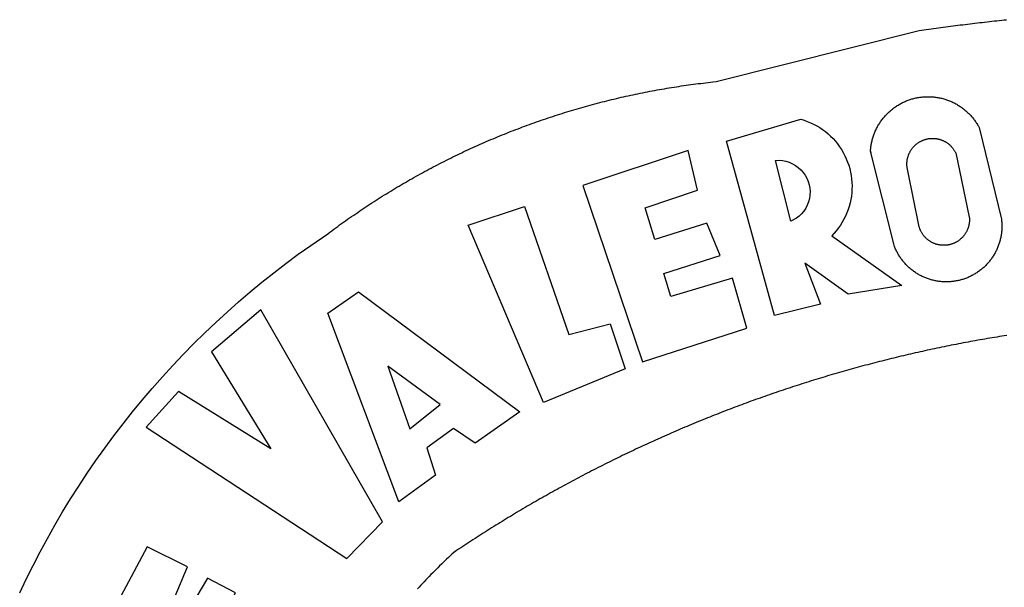
# Model space of a CAD drawing. Units: millimetres. Extents: x 186115 to 187010, y 1673942 to 1674756.
# Drawn here: x 186567 to 186572, y 1674005 to 1674007 of the extents above; entities that cross this region are included whole.
import ezdxf

# ---------------------------------------------------------------- set-up
doc = ezdxf.new("R2010")
doc.units = ezdxf.units.MM
doc.header["$LTSCALE"] = 5
for name, color, linetype in [('BRAZAO', 7, 'Continuous'), ('T-DIVIS-EXIS', 7, 'Continuous'), ('T-TEXTP', 7, 'Continuous')]:
    doc.layers.add(name, color=color, linetype=linetype)

# ---------------------------------------------------------------- blocks, each defined once
blk = doc.blocks.new('Logo_Prefeitura')
at = {"layer": 'BRAZAO'}
for points in [[(-648.74, 734.7), (-643.94, 739.59), (-639.05, 744.39), (-634.08, 749.12), (-629.03, 753.75), (-623.9, 758.29), (-618.69, 762.75), (-613.4, 767.11), (-608.04, 771.38), (-602.6, 775.55), (-597.09, 779.63), (-591.52, 783.62), (-583.83, 788.87), (-582.95, 789.53), (-582.07, 790.18), (-581.18, 790.84), (-580.3, 791.49), (-579.41, 792.13), (-578.52, 792.78), (-577.63, 793.42), (-576.73, 794.06), (-575.84, 794.7), (-574.94, 795.33), (-574.04, 795.96), (-573.14, 796.59), (-572.23, 797.21), (-571.33, 797.84), (-570.42, 798.45), (-569.51, 799.07), (-568.6, 799.68), (-567.68, 800.3), (-566.77, 800.9), (-565.85, 801.51), (-564.93, 802.11), (-564.01, 802.71), (-563.08, 803.3), (-562.16, 803.9), (-561.23, 804.49), (-560.3, 805.08), (-559.37, 805.66), (-558.44, 806.24), (-557.5, 806.82), (-556.57, 807.4), (-555.63, 807.97), (-554.69, 808.54), (-553.75, 809.11), (-552.8, 809.67), (-551.86, 810.23), (-550.91, 810.79), (-549.96, 811.34), (-549.01, 811.9), (-548.06, 812.44), (-547.11, 812.99), (-546.15, 813.53), (-545.19, 814.07), (-544.23, 814.61), (-543.27, 815.14), (-542.31, 815.67), (-541.35, 816.2), (-540.38, 816.73), (-539.41, 817.25), (-538.45, 817.77), (-537.47, 818.28), (-536.5, 818.8), (-535.53, 819.31), (-534.55, 819.81), (-533.58, 820.32), (-532.6, 820.82), (-531.62, 821.31), (-530.64, 821.81), (-529.65, 822.3), (-528.67, 822.79), (-527.68, 823.27), (-526.69, 823.75), (-525.7, 824.23), (-524.71, 824.71), (-523.72, 825.18), (-522.73, 825.65), (-521.73, 826.11), (-520.73, 826.58), (-519.74, 827.04), (-518.74, 827.49), (-517.73, 827.95), (-516.73, 828.4), (-515.73, 828.85), (-514.72, 829.29), (-513.72, 829.73), (-512.71, 830.17), (-511.7, 830.6), (-510.69, 831.03), (-509.67, 831.46), (-508.66, 831.89), (-507.65, 832.31), (-506.63, 832.73), (-505.61, 833.14), (-504.59, 833.56), (-503.57, 833.97), (-502.55, 834.37), (-501.53, 834.77), (-500.5, 835.17), (-499.48, 835.57), (-498.45, 835.96), (-497.42, 836.35), (-496.4, 836.74), (-495.37, 837.12), (-494.33, 837.5), (-493.3, 837.88), (-492.27, 838.25), (-491.23, 838.62), (-490.2, 838.99), (-489.16, 839.35), (-488.12, 839.71), (-487.08, 840.07), (-486.04, 840.43), (-485, 840.78), (-483.96, 841.12), (-482.91, 841.47), (-481.87, 841.81), (-480.82, 842.15), (-479.77, 842.48), (-478.73, 842.81), (-477.68, 843.14), (-476.63, 843.46), (-475.58, 843.78), (-474.52, 844.1), (-473.47, 844.42), (-472.42, 844.73), (-471.36, 845.04), (-470.3, 845.34), (-469.25, 845.64), (-468.19, 845.94), (-467.13, 846.23), (-466.07, 846.52), (-465.01, 846.81), (-463.95, 847.1), (-462.89, 847.38), (-461.82, 847.66), (-460.76, 847.93), (-459.69, 848.2), (-458.63, 848.47), (-457.56, 848.73), (-456.49, 848.99), (-455.42, 849.25), (-454.35, 849.51), (-453.28, 849.76), (-452.21, 850.01), (-451.14, 850.25), (-450.07, 850.49), (-449, 850.73), (-447.92, 850.96), (-446.85, 851.19), (-445.77, 851.42), (-444.7, 851.64), (-443.62, 851.86), (-442.54, 852.08), (-441.46, 852.29), (-440.38, 852.5), (-439.3, 852.71), (-438.22, 852.92), (-437.14, 853.12), (-436.06, 853.31), (-434.98, 853.51), (-433.9, 853.7), (-432.81, 853.88), (-431.73, 854.07), (-430.65, 854.25), (-429.56, 854.42), (-428.48, 854.59), (-427.39, 854.76), (-426.3, 854.93), (-425.22, 855.09), (-424.13, 855.25), (-423.04, 855.41), (-421.95, 855.56), (-420.86, 855.71), (-419.77, 855.85), (-418.68, 856), (-417.59, 856.14), (-416.5, 856.27), (-415.41, 856.4), (-414.32, 856.53), (-413.23, 856.66), (-412.13, 856.78), (-411.04, 856.9), (-409.6, 857.05), (-318.52, 879.96), (-317.43, 880.12), (-316.35, 880.27), (-315.26, 880.43), (-314.17, 880.58), (-313.08, 880.73), (-311.99, 880.88), (-310.9, 881.03), (-309.81, 881.18), (-308.72, 881.32), (-307.63, 881.47), (-306.54, 881.61), (-305.45, 881.75), (-304.36, 881.89), (-303.27, 882.03), (-302.18, 882.17), (-301.09, 882.31), (-300, 882.45), (-298.91, 882.58), (-297.82, 882.72), (-296.73, 882.85), (-295.64, 882.98), (-294.55, 883.11), (-293.46, 883.24), (-292.36, 883.37), (-291.27, 883.49), (-290.18, 883.62), (-289.09, 883.74), (-288, 883.87), (-286.9, 883.99), (-285.81, 884.11), (-284.72, 884.23), (-283.63, 884.34), (-282.53, 884.46), (-281.44, 884.58), (-280.35, 884.69), (-279.25, 884.81)], [(-340.2, 825.24), (-340.27, 826.55), (-340.23, 827), (-340.18, 827.45), (-340.13, 827.9), (-340.06, 828.35), (-339.99, 828.79), (-339.91, 829.24), (-339.82, 829.68), (-339.73, 830.12), (-339.62, 830.56), (-339.51, 831), (-339.39, 831.44), (-339.27, 831.87), (-339.13, 832.3), (-338.99, 832.73), (-338.84, 833.16), (-338.69, 833.58), (-338.52, 834), (-338.35, 834.42), (-338.17, 834.84), (-337.99, 835.25), (-337.79, 835.66), (-337.59, 836.06), (-337.39, 836.47), (-337.17, 836.86), (-336.95, 837.26), (-336.73, 837.65), (-336.49, 838.04), (-336.25, 838.42), (-336, 838.8), (-335.75, 839.17), (-335.49, 839.54), (-335.22, 839.9), (-334.95, 840.26), (-334.67, 840.62), (-334.38, 840.97), (-334.09, 841.31), (-333.79, 841.65), (-333.49, 841.99), (-333.18, 842.32), (-332.86, 842.64), (-332.54, 842.96), (-332.22, 843.27), (-331.88, 843.58), (-331.55, 843.88), (-331.2, 844.17), (-330.86, 844.46), (-330.5, 844.75), (-330.15, 845.02), (-329.78, 845.29), (-329.42, 845.56), (-329.05, 845.81), (-328.67, 846.07), (-328.29, 846.31), (-327.91, 846.55), (-327.52, 846.78), (-327.13, 847), (-326.73, 847.22), (-326.33, 847.43), (-325.93, 847.63), (-325.52, 847.83), (-325.11, 848.02), (-324.7, 848.2), (-324.28, 848.38), (-323.86, 848.54), (-323.44, 848.7), (-323.01, 848.86), (-322.58, 849), (-322.15, 849.14), (-321.72, 849.27), (-321.28, 849.39), (-320.85, 849.51), (-320.41, 849.62), (-319.97, 849.72), (-319.53, 849.81), (-319.08, 849.89), (-318.64, 849.97), (-318.19, 850.04), (-317.74, 850.1), (-317.29, 850.15), (-316.84, 850.2), (-316.39, 850.23), (-315.94, 850.26), (-315.49, 850.28), (-315.04, 850.3), (-314.59, 850.3), (-314.59, 850.3), (-314.13, 850.3), (-313.68, 850.29), (-313.23, 850.27), (-312.78, 850.25), (-312.33, 850.21), (-311.88, 850.17), (-311.43, 850.12), (-310.98, 850.07), (-310.53, 850), (-310.09, 849.93), (-309.64, 849.85), (-309.2, 849.76), (-308.76, 849.66), (-308.32, 849.56), (-307.88, 849.45), (-307.45, 849.33), (-307.01, 849.2), (-306.58, 849.07), (-306.15, 848.93), (-305.72, 848.78), (-305.3, 848.62), (-304.88, 848.46), (-304.46, 848.29), (-304.05, 848.11), (-303.63, 847.92), (-303.22, 847.73), (-302.82, 847.53), (-302.42, 847.32), (-302.02, 847.11), (-301.63, 846.89), (-301.24, 846.66), (-300.85, 846.42), (-300.47, 846.18), (-300.09, 845.94), (-299.72, 845.68), (-299.35, 845.42), (-298.98, 845.15), (-298.62, 844.88), (-298.27, 844.6), (-297.92, 844.31), (-297.57, 844.02), (-297.23, 843.72), (-296.9, 843.42), (-296.57, 843.11), (-296.25, 842.79), (-295.93, 842.47), (-295.62, 842.14), (-295.31, 841.81), (-295.01, 841.48), (-294.71, 841.13), (-294.42, 840.79), (-294.14, 840.43), (-293.87, 840.08), (-293.6, 839.71), (-293.33, 839.35), (-293.07, 838.98), (-292.82, 838.6), (-292.58, 838.22), (-292.34, 837.83), (-292.11, 837.45), (-291.89, 837.05), (-291.58, 836.48), (-281.58, 795.4), (-281.52, 794.96), (-281.48, 794.53), (-281.44, 794.1), (-281.41, 793.66), (-281.39, 793.23), (-281.38, 792.79), (-281.37, 792.36), (-281.37, 791.92), (-281.38, 791.49), (-281.4, 791.05), (-281.42, 790.62), (-281.45, 790.18), (-281.49, 789.75), (-281.54, 789.32), (-281.59, 788.88), (-281.66, 788.45), (-281.72, 788.02), (-281.8, 787.59), (-281.89, 787.17), (-281.98, 786.74), (-282.08, 786.32), (-282.18, 785.9), (-282.3, 785.48), (-282.42, 785.06), (-282.55, 784.64), (-282.68, 784.23), (-282.83, 783.82), (-282.98, 783.41), (-283.13, 783), (-283.3, 782.6), (-283.47, 782.2), (-283.65, 781.8), (-283.83, 781.41), (-284.02, 781.02), (-284.22, 780.63), (-284.43, 780.25), (-284.64, 779.87), (-284.86, 779.49), (-285.08, 779.12), (-285.32, 778.75), (-285.55, 778.39), (-285.8, 778.03), (-286.05, 777.67), (-286.31, 777.32), (-286.57, 776.97), (-286.84, 776.63), (-287.11, 776.29), (-287.39, 775.96), (-287.68, 775.63), (-287.97, 775.31), (-288.27, 774.99), (-288.57, 774.68), (-288.88, 774.37), (-289.2, 774.07), (-289.52, 773.78), (-289.84, 773.49), (-290.17, 773.2), (-290.5, 772.92), (-290.84, 772.65), (-291.19, 772.38), (-291.54, 772.12), (-291.89, 771.87), (-292.25, 771.62), (-292.61, 771.38), (-292.97, 771.14), (-293.34, 770.91), (-293.72, 770.69), (-294.1, 770.47), (-294.48, 770.26), (-294.86, 770.06), (-295.25, 769.86), (-295.64, 769.67), (-296.04, 769.49), (-296.44, 769.31), (-296.84, 769.15), (-297.24, 768.98), (-297.65, 768.83), (-298.06, 768.68), (-298.47, 768.54), (-298.88, 768.41), (-299.3, 768.28), (-299.72, 768.16), (-300.14, 768.05), (-300.56, 767.95), (-300.99, 767.85), (-301.41, 767.76), (-301.84, 767.68), (-302.27, 767.61), (-302.7, 767.54), (-303.13, 767.48), (-303.56, 767.43), (-304, 767.39), (-304.43, 767.35), (-304.86, 767.32), (-305.3, 767.3), (-305.73, 767.28), (-306.17, 767.28), (-306.6, 767.28), (-307.04, 767.29), (-307.48, 767.31), (-307.91, 767.33), (-308.34, 767.36), (-308.78, 767.4), (-309.21, 767.45), (-309.64, 767.5), (-310.07, 767.57), (-310.5, 767.63), (-310.93, 767.71), (-311.36, 767.8), (-311.78, 767.89), (-312.21, 767.99), (-312.63, 768.09), (-313.05, 768.21), (-313.47, 768.33), (-313.88, 768.46), (-314.3, 768.6), (-314.71, 768.74), (-315.12, 768.89), (-315.52, 769.05), (-315.92, 769.21), (-316.32, 769.38), (-316.72, 769.56), (-317.12, 769.75), (-317.51, 769.94), (-317.89, 770.14), (-318.28, 770.34), (-318.66, 770.56), (-319.03, 770.77), (-319.4, 771), (-319.77, 771.23), (-320.14, 771.47), (-320.5, 771.72), (-320.85, 771.97), (-321.2, 772.22), (-321.55, 772.49), (-321.89, 772.76), (-322.23, 773.03), (-322.56, 773.31), (-322.89, 773.6), (-323.21, 773.89), (-323.53, 774.19), (-323.84, 774.49), (-324.15, 774.8), (-324.45, 775.12), (-324.75, 775.44), (-325.04, 775.76), (-325.32, 776.09), (-325.6, 776.42), (-325.87, 776.76), (-326.14, 777.11), (-326.4, 777.46), (-326.65, 777.81), (-326.9, 778.17), (-327.14, 778.53), (-327.38, 778.89), (-327.61, 779.27), (-327.83, 779.64), (-328.05, 780.02), (-328.26, 780.4), (-328.46, 780.78), (-328.66, 781.17), (-328.84, 781.56), (-329.03, 781.96), (-329.2, 782.36), (-329.37, 782.76), (-329.53, 783.16), (-329.74, 783.71), (-340.2, 825.24)], [(-383.46, 752.15), (-404.94, 830.41), (-371.62, 840.18), (-371.62, 840.18), (-370.13, 839.73), (-368.66, 839.21), (-367.22, 838.62), (-365.82, 837.96), (-364.45, 837.22), (-363.11, 836.42), (-361.82, 835.56), (-360.57, 834.63), (-359.37, 833.64), (-358.22, 832.59), (-357.13, 831.49), (-356.09, 830.33), (-355.11, 829.12), (-354.19, 827.87), (-353.33, 826.57), (-352.54, 825.23), (-351.82, 823.85), (-351.17, 822.44), (-350.58, 821), (-350.07, 819.53), (-349.64, 818.03), (-349.28, 816.52), (-348.99, 814.99), (-348.78, 813.45), (-348.65, 811.9), (-348.6, 810.35), (-348.62, 808.79), (-348.72, 807.24), (-348.9, 805.69), (-349.15, 804.16), (-349.48, 802.64), (-349.89, 801.14), (-350.36, 799.66), (-350.92, 798.2), (-351.54, 796.78), (-352.23, 795.38), (-353, 794.03), (-353.83, 792.71), (-354.72, 791.44), (-355.67, 790.21), (-357.68, 787.99), (-326.18, 765.65), (-350.34, 761.74), (-369.84, 775.68), (-369.84, 775.68), (-362.8, 757.23), (-383.46, 752.15)], [(-323.55, 816.99), (-323.62, 817.25), (-323.68, 817.5), (-323.73, 817.75), (-323.78, 818.01), (-323.83, 818.27), (-323.87, 818.52), (-323.9, 818.78), (-323.93, 819.04), (-323.95, 819.3), (-323.96, 819.56), (-323.97, 819.82), (-323.97, 820.08), (-323.97, 820.34), (-323.96, 820.6), (-323.95, 820.86), (-323.93, 821.12), (-323.9, 821.38), (-323.87, 821.64), (-323.83, 821.9), (-323.79, 822.15), (-323.74, 822.41), (-323.68, 822.67), (-323.62, 822.92), (-323.56, 823.17), (-323.48, 823.42), (-323.4, 823.67), (-323.32, 823.91), (-323.23, 824.16), (-323.14, 824.4), (-323.04, 824.64), (-322.93, 824.88), (-322.82, 825.12), (-322.7, 825.35), (-322.58, 825.58), (-322.46, 825.81), (-322.32, 826.03), (-322.19, 826.25), (-322.04, 826.47), (-321.9, 826.69), (-321.75, 826.9), (-321.59, 827.11), (-321.43, 827.31), (-321.26, 827.51), (-321.09, 827.71), (-320.92, 827.91), (-320.74, 828.09), (-320.56, 828.28), (-320.37, 828.46), (-320.18, 828.64), (-319.98, 828.81), (-319.78, 828.98), (-319.58, 829.14), (-319.37, 829.3), (-319.16, 829.45), (-318.95, 829.6), (-318.73, 829.75), (-318.51, 829.89), (-318.29, 830.02), (-318.06, 830.15), (-317.84, 830.28), (-317.6, 830.39), (-317.37, 830.51), (-317.13, 830.62), (-316.89, 830.72), (-316.65, 830.82), (-316.41, 830.91), (-316.16, 830.99), (-315.91, 831.08), (-315.67, 831.15), (-315.41, 831.22), (-315.16, 831.29), (-314.91, 831.34), (-314.65, 831.4), (-314.4, 831.44), (-314.14, 831.48), (-313.88, 831.52), (-313.62, 831.55), (-313.36, 831.57), (-313.1, 831.59), (-312.84, 831.6), (-312.58, 831.61), (-312.58, 831.61), (-312.32, 831.61), (-312.06, 831.6), (-311.8, 831.59), (-311.54, 831.57), (-311.28, 831.55), (-311.02, 831.52), (-310.76, 831.48), (-310.51, 831.44), (-310.25, 831.39), (-310, 831.34), (-309.74, 831.28), (-309.49, 831.22), (-309.24, 831.15), (-308.99, 831.07), (-308.74, 830.99), (-308.5, 830.9), (-308.25, 830.81), (-308.01, 830.71), (-307.77, 830.61), (-307.54, 830.5), (-307.3, 830.38), (-307.07, 830.27), (-306.84, 830.14), (-306.62, 830.01), (-306.39, 829.88), (-306.17, 829.74), (-305.96, 829.59), (-305.74, 829.44), (-305.53, 829.29), (-305.33, 829.13), (-305.12, 828.97), (-304.93, 828.8), (-304.73, 828.62), (-304.54, 828.45), (-304.35, 828.27), (-304.17, 828.08), (-303.99, 827.89), (-303.82, 827.7), (-303.65, 827.5), (-303.48, 827.3), (-303.32, 827.09), (-303.17, 826.88), (-303.01, 826.67), (-302.87, 826.46), (-302.73, 826.24), (-302.59, 826.02), (-302.46, 825.79), (-302.33, 825.56), (-302.21, 825.33), (-302.09, 825.09), (-295.97, 796.3), (-295.95, 796.04), (-295.93, 795.78), (-295.92, 795.52), (-295.92, 795.26), (-295.92, 795), (-295.93, 794.74), (-295.94, 794.48), (-295.96, 794.22), (-295.98, 793.96), (-296.01, 793.7), (-296.05, 793.44), (-296.09, 793.18), (-296.14, 792.93), (-296.19, 792.67), (-296.25, 792.42), (-296.32, 792.17), (-296.39, 791.92), (-296.46, 791.67), (-296.55, 791.42), (-296.63, 791.17), (-296.73, 790.93), (-296.83, 790.69), (-296.93, 790.45), (-297.04, 790.21), (-297.15, 789.98), (-297.28, 789.75), (-297.4, 789.52), (-297.53, 789.3), (-297.67, 789.07), (-297.81, 788.85), (-297.95, 788.64), (-298.1, 788.43), (-298.26, 788.22), (-298.42, 788.01), (-298.58, 787.81), (-298.75, 787.61), (-298.92, 787.42), (-299.1, 787.23), (-299.28, 787.04), (-299.47, 786.86), (-299.66, 786.68), (-299.85, 786.5), (-300.05, 786.34), (-300.25, 786.17), (-300.46, 786.01), (-300.67, 785.86), (-300.88, 785.7), (-301.1, 785.56), (-301.32, 785.42), (-301.54, 785.28), (-301.76, 785.15), (-301.99, 785.03), (-302.22, 784.9), (-302.46, 784.79), (-302.69, 784.68), (-302.93, 784.58), (-303.17, 784.48), (-303.41, 784.38), (-303.66, 784.3), (-303.91, 784.21), (-304.16, 784.14), (-304.41, 784.06), (-304.66, 784), (-304.91, 783.94), (-305.17, 783.88), (-305.42, 783.84), (-305.68, 783.79), (-305.94, 783.76), (-306.2, 783.73), (-306.46, 783.7), (-306.72, 783.68), (-306.98, 783.67), (-307.24, 783.66), (-307.5, 783.66), (-307.76, 783.67), (-308.02, 783.68), (-308.28, 783.69), (-308.54, 783.71), (-308.8, 783.74), (-309.05, 783.78), (-309.31, 783.82), (-309.57, 783.86), (-309.82, 783.91), (-310.08, 783.97), (-310.33, 784.03), (-310.58, 784.1), (-310.83, 784.18), (-311.08, 784.25), (-311.33, 784.34), (-311.57, 784.43), (-311.81, 784.53), (-312.05, 784.63), (-312.29, 784.74), (-312.52, 784.85), (-312.76, 784.97), (-312.99, 785.09), (-313.21, 785.22), (-313.44, 785.35), (-313.66, 785.49), (-313.87, 785.63), (-314.09, 785.78), (-314.3, 785.94), (-314.51, 786.09), (-314.71, 786.26), (-314.91, 786.42), (-315.11, 786.6), (-315.3, 786.77), (-315.49, 786.95), (-315.67, 787.14), (-315.85, 787.32), (-316.02, 787.52), (-316.2, 787.71), (-316.36, 787.91), (-316.52, 788.12), (-316.68, 788.33), (-316.83, 788.54), (-317.05, 788.86), (-317.19, 789.08), (-317.33, 789.3), (-317.46, 789.53), (-317.58, 789.76), (-317.7, 789.99), (-317.82, 790.22), (-317.93, 790.46), (-318.03, 790.7), (-318.13, 790.94), (-318.22, 791.18), (-318.31, 791.43), (-318.39, 791.67), (-318.48, 791.96), (-323.55, 816.99)], [(-422.09, 826.24), (-469.47, 810.43), (-442.64, 731.4), (-395.82, 746.57), (-402.26, 768.92), (-402.26, 768.92), (-429.88, 760.65), (-433.02, 771), (-407.81, 779.11), (-413.81, 793.66), (-413.81, 793.66), (-437.07, 786.3), (-441.41, 800.4), (-418, 808.36), (-422.09, 826.24)], [(-340.2, 825.24), (-340.31, 825.66), (-340.2, 825.24)], [(-382.98, 821.7), (-381.33, 821.77), (-381.33, 821.77), (-379.78, 821.64), (-378.25, 821.34), (-376.76, 820.88), (-375.34, 820.26), (-373.99, 819.5), (-372.73, 818.58), (-371.58, 817.54), (-370.54, 816.38), (-369.64, 815.11), (-368.89, 813.75), (-368.28, 812.32), (-367.84, 810.83), (-367.56, 809.3), (-367.45, 807.74), (-367.51, 806.19), (-367.73, 804.65), (-368.13, 803.15), (-368.68, 801.7), (-369.39, 800.31), (-370.24, 799.01), (-371.24, 797.81), (-372.35, 796.73), (-373.58, 795.78), (-375.99, 794.43), (-382.98, 821.7)], [(-520.88, 792.68), (-495.59, 801.12), (-495.59, 801.12), (-475.65, 743.68), (-457.19, 748.49), (-457.19, 748.49), (-450.45, 728.24), (-487.07, 713.22), (-520.88, 792.68)], [(-551.96, 668.7), (-583.85, 753.23), (-570.04, 762.83), (-570.04, 762.83), (-497.73, 709.02), (-517.69, 694.91), (-527.44, 701.5), (-527.44, 701.5), (-539.45, 692.8), (-535.55, 680.65), (-551.96, 668.7)], [(-665.38, 702.19), (-575.34, 643.28), (-559.27, 659.64), (-613.86, 754.71), (-613.86, 754.71), (-636.08, 735.95), (-609.38, 692.47), (-650.79, 718.1), (-650.79, 718.1), (-665.38, 702.19)], [(-279.2, 743.26), (-280.29, 743.08), (-281.37, 742.91), (-282.46, 742.74), (-283.54, 742.56), (-284.63, 742.38), (-285.71, 742.2), (-286.79, 742.02), (-287.88, 741.83), (-288.96, 741.65), (-290.04, 741.46), (-291.13, 741.27), (-292.21, 741.08), (-293.29, 740.88), (-294.37, 740.68), (-295.45, 740.49), (-296.53, 740.29), (-297.61, 740.08), (-298.69, 739.88), (-299.77, 739.67), (-300.85, 739.47), (-301.93, 739.26), (-303.01, 739.05), (-304.09, 738.83), (-305.17, 738.62), (-306.24, 738.4), (-307.32, 738.18), (-308.4, 737.96), (-309.47, 737.74), (-310.55, 737.51), (-311.62, 737.28), (-312.7, 737.05), (-313.77, 736.82), (-314.85, 736.59), (-315.92, 736.36), (-317, 736.12), (-318.07, 735.88), (-319.14, 735.64), (-320.21, 735.4), (-321.28, 735.15), (-322.36, 734.91), (-323.43, 734.66), (-324.5, 734.41), (-325.57, 734.16), (-326.64, 733.9), (-327.7, 733.65), (-328.77, 733.39), (-329.84, 733.13), (-330.91, 732.87), (-331.98, 732.6), (-333.04, 732.34), (-334.11, 732.07), (-335.17, 731.8), (-336.24, 731.53), (-337.3, 731.26), (-338.37, 730.98), (-339.43, 730.71), (-340.5, 730.43), (-341.56, 730.15), (-342.62, 729.87), (-343.68, 729.58), (-344.74, 729.29), (-345.8, 729.01), (-346.86, 728.72), (-347.92, 728.42), (-348.98, 728.13), (-350.04, 727.84), (-351.1, 727.54), (-352.16, 727.24), (-353.21, 726.94), (-354.27, 726.63), (-355.33, 726.33), (-356.38, 726.02), (-357.44, 725.71), (-358.49, 725.4), (-359.54, 725.09), (-360.6, 724.77), (-361.65, 724.46), (-362.7, 724.14), (-363.75, 723.82), (-364.81, 723.5), (-365.86, 723.17), (-366.91, 722.85), (-367.95, 722.52), (-369, 722.19), (-370.05, 721.86), (-371.1, 721.53), (-372.14, 721.19), (-373.19, 720.85), (-374.24, 720.51), (-375.28, 720.17), (-376.33, 719.83), (-377.37, 719.49), (-378.41, 719.14), (-379.46, 718.79), (-380.5, 718.44), (-381.54, 718.09), (-382.58, 717.74), (-383.62, 717.38), (-384.66, 717.02), (-385.7, 716.66), (-386.74, 716.3), (-387.77, 715.94), (-388.81, 715.57), (-389.85, 715.21), (-390.88, 714.84), (-391.92, 714.47), (-392.95, 714.1), (-393.98, 713.72), (-395.02, 713.34), (-396.05, 712.97), (-397.08, 712.59), (-398.11, 712.21), (-399.14, 711.82), (-400.17, 711.44), (-401.2, 711.05), (-402.23, 710.66), (-403.25, 710.27), (-404.28, 709.88), (-405.31, 709.48), (-406.33, 709.09), (-407.36, 708.69), (-408.38, 708.29), (-409.4, 707.89), (-410.43, 707.48), (-411.45, 707.08), (-412.47, 706.67), (-413.49, 706.26), (-414.51, 705.85), (-415.53, 705.44), (-416.54, 705.02), (-417.56, 704.61), (-418.58, 704.19), (-419.59, 703.77), (-420.61, 703.35), (-421.62, 702.92), (-422.64, 702.5), (-423.65, 702.07), (-424.66, 701.64), (-425.67, 701.21), (-426.68, 700.78), (-427.69, 700.34), (-428.7, 699.91), (-429.71, 699.47), (-430.72, 699.03), (-431.72, 698.59), (-432.73, 698.14), (-433.73, 697.7), (-434.74, 697.25), (-435.74, 696.8), (-436.74, 696.35), (-437.74, 695.9), (-438.75, 695.45), (-439.75, 694.99), (-440.74, 694.53), (-441.74, 694.07), (-442.74, 693.61), (-443.74, 693.15), (-444.73, 692.68), (-445.73, 692.22), (-446.72, 691.75), (-447.72, 691.28), (-448.71, 690.81), (-449.7, 690.33), (-450.69, 689.86), (-451.68, 689.38), (-452.67, 688.9), (-453.66, 688.42), (-454.65, 687.94), (-455.63, 687.45), (-456.62, 686.97), (-457.6, 686.48), (-458.59, 685.99), (-459.57, 685.5), (-460.55, 685), (-461.54, 684.51), (-462.52, 684.01), (-463.5, 683.51), (-464.47, 683.01), (-465.45, 682.51), (-466.43, 682.01), (-467.41, 681.5), (-468.38, 681), (-469.35, 680.49), (-470.33, 679.98), (-471.3, 679.46), (-472.27, 678.95), (-473.24, 678.43), (-474.21, 677.92), (-475.18, 677.4), (-476.15, 676.88), (-477.11, 676.35), (-478.08, 675.83), (-479.05, 675.3), (-480.01, 674.77), (-480.97, 674.24), (-481.93, 673.71), (-482.9, 673.18), (-483.86, 672.64), (-484.82, 672.11), (-485.77, 671.57), (-486.73, 671.03), (-487.69, 670.49), (-488.64, 669.94), (-489.6, 669.4), (-490.55, 668.85), (-491.5, 668.3), (-492.46, 667.75), (-493.41, 667.2), (-494.35, 666.65), (-495.3, 666.09), (-496.25, 665.54), (-497.2, 664.98), (-498.14, 664.42), (-499.09, 663.86), (-500.03, 663.29), (-500.97, 662.73), (-501.92, 662.16), (-502.86, 661.59), (-503.8, 661.02), (-504.73, 660.45), (-505.67, 659.87), (-506.61, 659.3), (-507.54, 658.72), (-508.48, 658.14), (-509.41, 657.56), (-510.34, 656.98), (-511.27, 656.4), (-512.2, 655.81), (-513.13, 655.22), (-514.06, 654.63), (-514.99, 654.04), (-515.92, 653.45), (-516.84, 652.86), (-517.76, 652.26), (-518.69, 651.67), (-519.61, 651.07), (-520.53, 650.47), (-521.45, 649.86), (-522.37, 649.26), (-523.28, 648.66), (-524.2, 648.05), (-525.12, 647.44), (-526.03, 646.83), (-527.31, 645.97), (-528.11, 645.23), (-528.92, 644.48), (-529.72, 643.73), (-530.52, 642.97), (-531.31, 642.21), (-532.11, 641.45), (-532.89, 640.68), (-533.68, 639.92), (-534.46, 639.14), (-535.24, 638.37), (-536.01, 637.59), (-536.78, 636.8), (-537.55, 636.02), (-538.32, 635.23), (-539.08, 634.43), (-539.84, 633.64), (-540.59, 632.84), (-541.34, 632.04), (-542.09, 631.23), (-542.83, 630.42), (-543.57, 629.61)], [(-722.1, 627.81), (-719.15, 634), (-716.1, 640.14), (-712.94, 646.22), (-709.67, 652.25), (-706.3, 658.21), (-702.83, 664.12), (-699.25, 669.97), (-695.57, 675.75), (-691.79, 681.47), (-687.91, 687.12), (-683.93, 692.7), (-679.86, 698.22), (-675.69, 703.66), (-671.43, 709.02), (-667.07, 714.31), (-662.62, 719.53), (-658.08, 724.67), (-653.45, 729.72), (-648.74, 734.7)], [(-547, 701.35), (-533.44, 712.3), (-556.84, 729.54), (-556.84, 729.54), (-547, 701.35)], [(-664.89, 648.48), (-685.05, 610.68), (-612.12, 585.36), (-595.91, 615.52), (-617.51, 623.91), (-617.51, 623.91), (-624.72, 614.46), (-630.72, 617.15), (-625.31, 627.81), (-637.77, 634.4), (-637.77, 634.4), (-645.43, 621.65), (-652.33, 626.44), (-646.77, 639.5), (-664.89, 648.48)]]:
    blk.add_lwpolyline(points, dxfattribs=at)
blk = doc.blocks.new('Bc Souza Costa')
at = {"layer": 'T-DIVIS-EXIS', "linetype": 'Continuous', "xscale": 0.009945506928488612, "yscale": 0.009945506928488612, "zscale": 0.00994550699641468}
blk.add_blockref('Logo_Prefeitura', (186574.6073, 1673998.4881), dxfattribs=at)

msp = doc.modelspace()

# ---------------------------------------------------------------- block references
at = {"layer": 'T-TEXTP'}
msp.add_blockref('Bc Souza Costa', (0, 0), dxfattribs=at)

doc.saveas('drawing.dxf')
